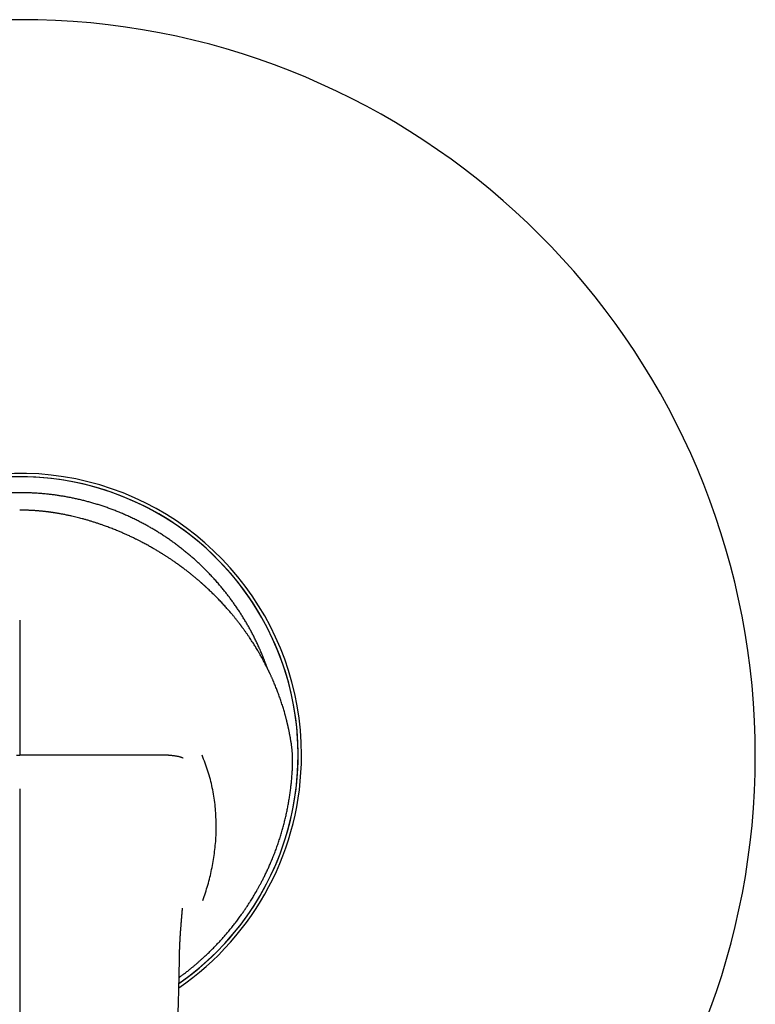
# Model space of a CAD drawing. Units: millimetres. Extents: x 8 to 511, y 12 to 424.
# Drawn here: x 269 to 334, y 337 to 424 of the extents above; entities that cross this region are included whole.
import ezdxf

# ---------------------------------------------------------------- set-up
doc = ezdxf.new("R2010")
doc.units = ezdxf.units.MM

msp = doc.modelspace()

# ---------------------------------------------------------------- linework, layer by layer
at = {"color": 7, "linetype": 'Continuous', "lineweight": 30}
for p, q in [((269, 370.652), (269, 358.732)), ((283.386, 345.204), (283.386, 345.208)), ((283.257, 343.647), (283.257, 343.645))]:
    msp.add_line(p, q, dxfattribs=at)
at = {"color": 7, "linetype": 'Continuous', "lineweight": 30, "flags": 128}
for points in [[(268.725, 358.732), (269, 358.732)], [(282.154, 358.732), (281.897, 358.732), (281.64, 358.732), (281.381, 358.732), (281.123, 358.732), (280.863, 358.732), (280.603, 358.732), (280.342, 358.732), (280.081, 358.732), (279.819, 358.732), (279.556, 358.732), (279.293, 358.732), (279.029, 358.732), (278.765, 358.732), (278.5, 358.732), (278.234, 358.732), (277.968, 358.732), (277.702, 358.732), (277.435, 358.732), (277.167, 358.732), (276.899, 358.732), (276.631, 358.732), (276.362, 358.732), (276.093, 358.732), (275.824, 358.732), (275.554, 358.732), (275.283, 358.732), (275.013, 358.732), (274.742, 358.732), (274.47, 358.732), (274.199, 358.732), (273.927, 358.732), (273.655, 358.732), (273.382, 358.732), (273.109, 358.732), (272.837, 358.732), (272.563, 358.732), (272.29, 358.732), (272.017, 358.732), (271.743, 358.732), (271.469, 358.732), (271.195, 358.732), (270.921, 358.732), (270.647, 358.732), (270.372, 358.732), (270.098, 358.732), (269.824, 358.732), (269.549, 358.732), (269.275, 358.732), (269, 358.732)]]:
    msp.add_lwpolyline(points, dxfattribs=at)
at = {"color": 7, "linetype": 'Continuous', "lineweight": 30}
for radius, start, end in [(64.998, 279.52589, 88.57887), (24.9, 0, 235.60565), (24.599, 0, 235.09879), (24.599, 304.90122, 180), (24.9, 304.39534, 0), (24.599, 304.9007, 0)]:
    msp.add_arc((269, 358.732), radius, start, end, dxfattribs=at)
for points, knots in [([(270.572, 423.695), (270.563, 423.693), (270.545, 423.689), (270.405, 423.685), (270.167, 423.684), (269.839, 423.684), (269.439, 423.685), (269.002, 423.686), (268.565, 423.685), (268.165, 423.684), (267.836, 423.684), (267.597, 423.685), (267.46, 423.689), (267.439, 423.692), (267.429, 423.694)], [0, 0, 0, 0, 0.076827, 0.155425, 0.246295, 0.329853, 0.413202, 0.503494, 0.593559, 0.677007, 0.760623, 0.851522, 0.929302, 1, 1, 1, 1]), ([(290.867, 366.452), (290.857, 366.482), (290.802, 366.639), (290.697, 366.923), (290.55, 367.303), (290.396, 367.68), (290.24, 368.044), (290.082, 368.395), (289.924, 368.734), (289.759, 369.07), (289.59, 369.404), (289.414, 369.736), (289.234, 370.064), (289.049, 370.389), (288.858, 370.711), (288.663, 371.029), (288.462, 371.344), (288.256, 371.656), (288.05, 371.959), (287.842, 372.252), (287.635, 372.537), (287.423, 372.819), (287.206, 373.097), (286.973, 373.387), (286.724, 373.688), (286.458, 373.998), (286.187, 374.303), (285.911, 374.603), (285.629, 374.897), (285.343, 375.187), (285.059, 375.464), (284.779, 375.728), (284.503, 375.98), (284.223, 376.228), (283.938, 376.471), (283.65, 376.71), (283.357, 376.945), (283.061, 377.174), (282.762, 377.399), (282.46, 377.618), (282.154, 377.832), (281.845, 378.042), (281.538, 378.242), (281.234, 378.434), (280.933, 378.618), (280.63, 378.797), (280.323, 378.971), (279.997, 379.15), (279.652, 379.333), (279.288, 379.517), (278.92, 379.695), (278.55, 379.866), (278.178, 380.031), (277.802, 380.189), (277.434, 380.336), (277.074, 380.472), (276.723, 380.6), (276.369, 380.721), (276.013, 380.837), (275.655, 380.948), (275.295, 381.052), (274.934, 381.151), (274.572, 381.244), (274.208, 381.331), (273.843, 381.412), (273.478, 381.487), (273.118, 381.555), (272.763, 381.616), (272.415, 381.67), (272.066, 381.719), (271.716, 381.763), (271.346, 381.804), (270.957, 381.84), (270.55, 381.871), (270.143, 381.895), (269.735, 381.912), (269.328, 381.921), (268.92, 381.923), (268.524, 381.919), (268.14, 381.907), (267.766, 381.89), (267.393, 381.867), (267.019, 381.838), (266.646, 381.803), (266.274, 381.762), (265.902, 381.716), (265.532, 381.663), (265.163, 381.604), (264.795, 381.539), (264.428, 381.469), (264.07, 381.393), (263.719, 381.314), (263.377, 381.231), (263.036, 381.143), (262.695, 381.05), (262.338, 380.946), (261.965, 380.831), (261.577, 380.704), (261.192, 380.57), (260.809, 380.429), (260.429, 380.282), (260.052, 380.128), (259.688, 379.972), (259.337, 379.814), (258.998, 379.656), (258.662, 379.492), (258.328, 379.322), (257.997, 379.147), (257.668, 378.966), (257.343, 378.781), (257.021, 378.59), (256.703, 378.395), (256.388, 378.194), (256.076, 377.988), (255.774, 377.782), (255.48, 377.574), (255.195, 377.367), (254.914, 377.155), (254.635, 376.938), (254.345, 376.705), (254.044, 376.456), (253.734, 376.19), (253.429, 375.919), (253.129, 375.643), (252.835, 375.361), (252.545, 375.075), (252.268, 374.791), (252.004, 374.511), (251.752, 374.235), (251.504, 373.955), (251.261, 373.67), (251.022, 373.382), (250.787, 373.089), (250.558, 372.793), (250.333, 372.494), (250.114, 372.192), (249.9, 371.886), (249.69, 371.577), (249.49, 371.27), (249.298, 370.966), (249.114, 370.665), (248.935, 370.362), (248.761, 370.055), (248.582, 369.729), (248.399, 369.384), (248.215, 369.02), (248.037, 368.652), (247.866, 368.282), (247.701, 367.91), (247.543, 367.534), (247.396, 367.166), (247.26, 366.806), (247.173, 366.57), (247.132, 366.45), (247.131, 366.448)], [0, 0, 0, 0, 0.0016256, 0.008762, 0.0158947, 0.0230261, 0.0301584, 0.0366989, 0.0432437, 0.0497944, 0.0563529, 0.0629191, 0.0694793, 0.0760315, 0.0825773, 0.0891186, 0.0956569, 0.102194, 0.1087316, 0.1148977, 0.1210671, 0.1272414, 0.1334219, 0.1396102, 0.1467723, 0.1539238, 0.1610671, 0.1682042, 0.1753374, 0.182469, 0.1896011, 0.1961412, 0.2026853, 0.2092352, 0.2157925, 0.2223587, 0.2289201, 0.2354732, 0.2420198, 0.2485615, 0.2551, 0.2616371, 0.2681744, 0.27434, 0.2805088, 0.2866821, 0.2928615, 0.2990484, 0.3062091, 0.3133594, 0.3205017, 0.3276381, 0.3347709, 0.3419022, 0.3490344, 0.3555748, 0.3621194, 0.36867, 0.3752283, 0.3817945, 0.388355, 0.3949075, 0.4014536, 0.4079952, 0.4145337, 0.4210711, 0.427609, 0.4337752, 0.4399449, 0.4461194, 0.4523001, 0.4584885, 0.4656508, 0.4728026, 0.479946, 0.4870832, 0.4942165, 0.5013481, 0.5084802, 0.5150203, 0.5215644, 0.5281142, 0.5346714, 0.5412374, 0.5477987, 0.5543517, 0.5608981, 0.5674396, 0.573978, 0.5805149, 0.587052, 0.5932174, 0.5993859, 0.6055591, 0.6117383, 0.617925, 0.6250853, 0.6322355, 0.6393775, 0.6465137, 0.6536462, 0.6607773, 0.6679092, 0.6744494, 0.6809939, 0.6875443, 0.6941024, 0.7006684, 0.7072288, 0.7137812, 0.7203272, 0.7268686, 0.7334071, 0.7399444, 0.7464822, 0.7526484, 0.758818, 0.7649924, 0.7711731, 0.7773614, 0.7845238, 0.7916756, 0.7988191, 0.8059564, 0.8130898, 0.8202215, 0.8273537, 0.8338939, 0.8404381, 0.846988, 0.8535453, 0.8601114, 0.8666729, 0.8732261, 0.8797727, 0.8863145, 0.892853, 0.8993901, 0.9059275, 0.9120931, 0.9182618, 0.9244352, 0.9306146, 0.9368015, 0.9439621, 0.9511125, 0.9582548, 0.9653912, 0.9725239, 0.9796553, 0.9867874, 0.9933277, 0.9998723, 1, 1, 1, 1]), ([(282.712, 375.784), (282.67, 375.814), (282.587, 375.871), (282.465, 375.954), (282.347, 376.034), (282.234, 376.109), (282.126, 376.181), (282.023, 376.249), (281.924, 376.312), (281.829, 376.373), (281.737, 376.432), (281.649, 376.487), (281.567, 376.538), (281.49, 376.586), (281.419, 376.63), (281.329, 376.685), (281.217, 376.753), (281.079, 376.835), (280.936, 376.919), (280.788, 377.005), (280.635, 377.092), (280.477, 377.181), (280.315, 377.272), (280.147, 377.363), (279.976, 377.454), (279.787, 377.554), (279.58, 377.661), (279.358, 377.773), (279.11, 377.896), (278.838, 378.026), (278.542, 378.164), (278.248, 378.296), (277.955, 378.424), (277.63, 378.562), (277.272, 378.707), (276.88, 378.859), (276.526, 378.99), (276.21, 379.101), (275.933, 379.196), (275.655, 379.287), (275.376, 379.375), (275.096, 379.46), (274.813, 379.542), (274.548, 379.615), (274.301, 379.68), (274.071, 379.739), (273.836, 379.796), (273.627, 379.844), (273.445, 379.885), (273.291, 379.918), (273.135, 379.951), (272.977, 379.982), (272.826, 380.011), (272.684, 380.038), (272.553, 380.062), (272.428, 380.083), (272.309, 380.103), (272.196, 380.122), (272.09, 380.138), (271.997, 380.153), (271.916, 380.165), (271.846, 380.175), (271.78, 380.184), (271.724, 380.192), (271.673, 380.199), (271.625, 380.205), (271.571, 380.212), (271.512, 380.22), (271.446, 380.228), (271.373, 380.237), (271.293, 380.246), (271.206, 380.256), (271.113, 380.267), (271.014, 380.277), (270.911, 380.287), (270.804, 380.297), (270.693, 380.307), (270.577, 380.317), (270.455, 380.326), (270.328, 380.335), (270.195, 380.344), (270.057, 380.352), (269.913, 380.359), (269.764, 380.365), (269.61, 380.371), (269.452, 380.375), (269.289, 380.378), (269.138, 380.38), (269.041, 380.38), (269, 380.38)], [0, 0, 0, 0, 0.0107003, 0.0209751, 0.0308248, 0.0402496, 0.0492497, 0.0578253, 0.0659766, 0.0737037, 0.081344, 0.088519, 0.0952289, 0.1014738, 0.1072537, 0.1125689, 0.1233606, 0.134477, 0.1459346, 0.1577333, 0.1698729, 0.1823532, 0.195174, 0.208335, 0.2217847, 0.2351765, 0.2525281, 0.2696695, 0.2866006, 0.309349, 0.3317054, 0.3536804, 0.3755423, 0.3974055, 0.4260363, 0.4546654, 0.4832908, 0.5031633, 0.5230362, 0.542909, 0.5627808, 0.5826512, 0.6025224, 0.6226631, 0.6384751, 0.6545501, 0.6708869, 0.6874849, 0.6980512, 0.7087202, 0.7194917, 0.7303656, 0.7412001, 0.7506263, 0.7596211, 0.7681851, 0.7763189, 0.7840232, 0.7912983, 0.7981448, 0.8031248, 0.8078511, 0.8123238, 0.8165616, 0.8194514, 0.8227129, 0.8263458, 0.8303501, 0.8347255, 0.8397715, 0.8452346, 0.8511146, 0.8574112, 0.8641242, 0.8712535, 0.8783563, 0.8858287, 0.8936705, 0.9018815, 0.9104617, 0.9194107, 0.9287286, 0.9384151, 0.9484701, 0.9588937, 0.9694896, 0.9804407, 0.991747, 1, 1, 1, 1]), ([(293.005, 359.725), (292.996, 359.78), (292.98, 359.888), (292.954, 360.046), (292.929, 360.196), (292.903, 360.339), (292.879, 360.475), (292.854, 360.604), (292.831, 360.722), (292.809, 360.83), (292.789, 360.929), (292.769, 361.022), (292.751, 361.108), (292.733, 361.189), (292.717, 361.264), (292.701, 361.332), (292.687, 361.395), (292.674, 361.452), (292.662, 361.503), (292.651, 361.548), (292.639, 361.596), (292.626, 361.653), (292.609, 361.721), (292.592, 361.791), (292.574, 361.863), (292.555, 361.935), (292.536, 362.012), (292.514, 362.092), (292.492, 362.177), (292.468, 362.266), (292.442, 362.359), (292.406, 362.488), (292.359, 362.651), (292.302, 362.845), (292.241, 363.043), (292.176, 363.246), (292.109, 363.453), (292.04, 363.657), (291.969, 363.858), (291.897, 364.059), (291.825, 364.254), (291.753, 364.445), (291.68, 364.631), (291.605, 364.817), (291.528, 365.006), (291.462, 365.162), (291.41, 365.284), (291.372, 365.371), (291.333, 365.459), (291.294, 365.548), (291.254, 365.638), (291.213, 365.728), (291.171, 365.818), (291.135, 365.898), (291.103, 365.964), (291.078, 366.017), (291.055, 366.066), (291.035, 366.109), (291.016, 366.148), (291, 366.182), (290.986, 366.211), (290.974, 366.235), (290.964, 366.255), (290.956, 366.271), (290.948, 366.287), (290.939, 366.306), (290.928, 366.329), (290.914, 366.356), (290.899, 366.387), (290.882, 366.422), (290.863, 366.46), (290.843, 366.501), (290.821, 366.543), (290.774, 366.636), (290.7, 366.781), (290.605, 366.962), (290.515, 367.131), (290.43, 367.286), (290.344, 367.442), (290.256, 367.596), (290.169, 367.748), (290.077, 367.906), (289.98, 368.069), (289.878, 368.237), (289.777, 368.4), (289.67, 368.571), (289.554, 368.751), (289.429, 368.943), (289.299, 369.138), (289.186, 369.304), (289.091, 369.44), (289.017, 369.546), (288.944, 369.649), (288.873, 369.749), (288.805, 369.842), (288.746, 369.923), (288.695, 369.992), (288.651, 370.051), (288.61, 370.107), (288.57, 370.159), (288.533, 370.209), (288.497, 370.257), (288.459, 370.305), (288.416, 370.362), (288.367, 370.426), (288.31, 370.5), (288.249, 370.578), (288.183, 370.66), (288.116, 370.744), (288.047, 370.83), (287.978, 370.915), (287.907, 371.002), (287.837, 371.087), (287.766, 371.172), (287.696, 371.255), (287.608, 371.359), (287.501, 371.484), (287.375, 371.628), (287.248, 371.772), (287.118, 371.916), (286.984, 372.062), (286.847, 372.21), (286.706, 372.36), (286.566, 372.506), (286.426, 372.65), (286.288, 372.789), (286.148, 372.929), (286.009, 373.065), (285.871, 373.198), (285.735, 373.328), (285.626, 373.43), (285.542, 373.508), (285.485, 373.56), (285.431, 373.611), (285.38, 373.657), (285.333, 373.7), (285.289, 373.739), (285.256, 373.769), (285.232, 373.79), (285.219, 373.802), (285.209, 373.811), (285.202, 373.817), (285.195, 373.824), (285.184, 373.834), (285.167, 373.849), (285.144, 373.869), (285.117, 373.893), (285.086, 373.92), (285.051, 373.951), (285.011, 373.986), (284.967, 374.025), (284.914, 374.071), (284.851, 374.125), (284.777, 374.189), (284.701, 374.254), (284.621, 374.321), (284.539, 374.39), (284.452, 374.462), (284.36, 374.538), (284.263, 374.618), (284.16, 374.701), (284.052, 374.787), (283.939, 374.877), (283.82, 374.97), (283.695, 375.066), (283.565, 375.165), (283.432, 375.265), (283.296, 375.366), (283.158, 375.467), (283.014, 375.571), (282.865, 375.677), (282.763, 375.748), (282.712, 375.784)], [0, 0, 0, 0, 0.00874, 0.017098, 0.025076, 0.032673, 0.03989, 0.046727, 0.053184, 0.05877, 0.064037, 0.068985, 0.073614, 0.077925, 0.081918, 0.085593, 0.08895, 0.091989, 0.094711, 0.097115, 0.099212, 0.10256, 0.106229, 0.110218, 0.11387, 0.117755, 0.121871, 0.12622, 0.130801, 0.135614, 0.140659, 0.145839, 0.156562, 0.167102, 0.177458, 0.189005, 0.200315, 0.211438, 0.222521, 0.233572, 0.244592, 0.254953, 0.265287, 0.275628, 0.286177, 0.296967, 0.30185, 0.306782, 0.311761, 0.316787, 0.321861, 0.326983, 0.332152, 0.337253, 0.340548, 0.343575, 0.346332, 0.348821, 0.351042, 0.352961, 0.354621, 0.356022, 0.357179, 0.358026, 0.358851, 0.359916, 0.361236, 0.362812, 0.364642, 0.366602, 0.368788, 0.371183, 0.37363, 0.376093, 0.387279, 0.398779, 0.407699, 0.416799, 0.426037, 0.435171, 0.444161, 0.453008, 0.46325, 0.473294, 0.48314, 0.492839, 0.504243, 0.515929, 0.527898, 0.54015, 0.54668, 0.553287, 0.559839, 0.566053, 0.57192, 0.577441, 0.581353, 0.585071, 0.588594, 0.591922, 0.595055, 0.598022, 0.601108, 0.60439, 0.608794, 0.613507, 0.61853, 0.623863, 0.629504, 0.634901, 0.640544, 0.646217, 0.651832, 0.65739, 0.66289, 0.668333, 0.678161, 0.687797, 0.697239, 0.707147, 0.717098, 0.72724, 0.737573, 0.748096, 0.757829, 0.767719, 0.777695, 0.787489, 0.797074, 0.806451, 0.81562, 0.819589, 0.823513, 0.82724, 0.830692, 0.833869, 0.836771, 0.839398, 0.840616, 0.841534, 0.842107, 0.842476, 0.842958, 0.843564, 0.844769, 0.846281, 0.8481, 0.850163, 0.852516, 0.855159, 0.858072, 0.861213, 0.865669, 0.870513, 0.875746, 0.880747, 0.886058, 0.891678, 0.897609, 0.903849, 0.910399, 0.917258, 0.924427, 0.931906, 0.939694, 0.947791, 0.956199, 0.964409, 0.972894, 0.981655, 0.99069, 1, 1, 1, 1]), ([(293.102, 358.757), (293.099, 358.813), (293.093, 358.924), (293.08, 359.089), (293.065, 359.252), (293.047, 359.412), (293.027, 359.571), (293.012, 359.674), (293.005, 359.725)], [0, 0, 0, 0, 0.167169, 0.334188, 0.501016, 0.667616, 0.833955, 1, 1, 1, 1]), ([(286.363, 352.872), (286.338, 353.373), (286.289, 354.374), (286.038, 355.858), (285.667, 357.321), (285.299, 358.261), (285.115, 358.731)], [0, 0, 0, 0, 0.250337, 0.500143, 0.749843, 1, 1, 1, 1]), ([(293.108, 357.73), (293.109, 357.753), (293.111, 357.801), (293.113, 357.87), (293.115, 357.935), (293.116, 357.993), (293.117, 358.042), (293.117, 358.082), (293.117, 358.115), (293.117, 358.143), (293.117, 358.169), (293.117, 358.198), (293.117, 358.234), (293.117, 358.278), (293.117, 358.329), (293.116, 358.386), (293.114, 358.449), (293.113, 358.518), (293.11, 358.593), (293.107, 358.673), (293.104, 358.728), (293.103, 358.757)], [0, 0, 0, 0, 0.069106, 0.137984, 0.200633, 0.257053, 0.307246, 0.342313, 0.373536, 0.400913, 0.424516, 0.449099, 0.485975, 0.52911, 0.578506, 0.634164, 0.696085, 0.762997, 0.835953, 0.914954, 1, 1, 1, 1]), ([(291.283, 349.481), (291.339, 349.618), (291.451, 349.892), (291.61, 350.307), (291.761, 350.724), (291.904, 351.144), (292.04, 351.566), (292.166, 351.983), (292.281, 352.394), (292.388, 352.799), (292.487, 353.205), (292.58, 353.613), (292.665, 354.023), (292.743, 354.434), (292.814, 354.847), (292.878, 355.26), (292.934, 355.675), (292.983, 356.088), (293.025, 356.499), (293.059, 356.909), (293.087, 357.319), (293.099, 357.593), (293.106, 357.73)], [0, 0, 0, 0, 0.05226, 0.104522, 0.156783, 0.209046, 0.261309, 0.313573, 0.362851, 0.412129, 0.461409, 0.510688, 0.559968, 0.609249, 0.65853, 0.707812, 0.757095, 0.806378, 0.854782, 0.903187, 0.951593, 1, 1, 1, 1]), ([(293.105, 357.73), (293.107, 357.73), (293.109, 357.73), (293.108, 357.73), (293.108, 357.73)], [0, 0, 0, 0, 0.915068, 1, 1, 1, 1]), ([(269, 355.753), (269, 355.522), (269, 355.059), (269, 354.364), (269, 353.667), (269, 352.968), (269, 352.267), (269, 351.524), (269, 350.737), (269, 349.906), (269, 349.073), (269, 348.517), (269, 348.239)], [0, 0, 0, 0, 0.09357, 0.187083, 0.280539, 0.373938, 0.467282, 0.560577, 0.670477, 0.780333, 0.890166, 1, 1, 1, 1]), ([(285.189, 345.893), (285.34, 346.345), (285.641, 347.248), (285.977, 348.634), (286.219, 350.036), (286.363, 351.452), (286.363, 352.399), (286.364, 352.872)], [0, 0, 0, 0, 0.2000389, 0.4000376, 0.6000236, 0.8000127, 1, 1, 1, 1]), ([(283.086, 339.09), (283.105, 339.104), (283.154, 339.139), (283.233, 339.197), (283.335, 339.272), (283.449, 339.358), (283.576, 339.454), (283.709, 339.556), (283.847, 339.664), (284.004, 339.789), (284.178, 339.929), (284.366, 340.085), (284.552, 340.242), (284.735, 340.399), (284.915, 340.557), (285.092, 340.715), (285.298, 340.903), (285.532, 341.122), (285.793, 341.373), (286.05, 341.628), (286.303, 341.886), (286.552, 342.148), (286.797, 342.414), (287.038, 342.683), (287.286, 342.969), (287.541, 343.272), (287.801, 343.592), (288.056, 343.916), (288.305, 344.244), (288.532, 344.553), (288.736, 344.841), (288.92, 345.108), (289.1, 345.375), (289.274, 345.643), (289.427, 345.884), (289.559, 346.097), (289.672, 346.283), (289.782, 346.469), (289.871, 346.622), (289.941, 346.744), (289.994, 346.837), (290.049, 346.936), (290.108, 347.041), (290.169, 347.152), (290.232, 347.27), (290.299, 347.393), (290.367, 347.523), (290.438, 347.659), (290.511, 347.802), (290.586, 347.951), (290.662, 348.106), (290.741, 348.268), (290.819, 348.432), (290.896, 348.597), (290.972, 348.762), (291.049, 348.934), (291.127, 349.111), (291.205, 349.294), (291.257, 349.418), (291.283, 349.481)], [0, 0, 0, 0, 0.005141, 0.013422, 0.02206, 0.033426, 0.045356, 0.057851, 0.070911, 0.084536, 0.102698, 0.121001, 0.139156, 0.157161, 0.175018, 0.192725, 0.210283, 0.23742, 0.264402, 0.291385, 0.318367, 0.345349, 0.37233, 0.399312, 0.426293, 0.457061, 0.487828, 0.518596, 0.549363, 0.580129, 0.604303, 0.628477, 0.652575, 0.676421, 0.700009, 0.716366, 0.732597, 0.748701, 0.764689, 0.772183, 0.780172, 0.788655, 0.797632, 0.807103, 0.817068, 0.827528, 0.838481, 0.849929, 0.861872, 0.874309, 0.88724, 0.900666, 0.914587, 0.927782, 0.941394, 0.955421, 0.969864, 0.984724, 1, 1, 1, 1]), ([(269, 348.239), (269, 347.925), (269, 347.297), (269, 346.352), (269, 345.406), (269, 344.458), (269, 343.515), (269, 342.575), (269, 341.639), (269, 340.702), (269, 339.756), (269, 338.803), (269, 337.842), (269, 336.88), (269, 335.916), (269, 334.951), (269, 333.984), (269, 333.017), (269, 332.048), (269, 331.077), (269, 330.106), (269, 329.134), (269, 328.16), (269, 327.186), (269, 326.178), (269, 325.136), (269, 324.061), (269, 322.985), (269, 321.908), (269, 321.189), (269, 320.83)], [0, 0, 0, 0, 0.035122, 0.070243, 0.105363, 0.140483, 0.175603, 0.210095, 0.244587, 0.279079, 0.313571, 0.348767, 0.383963, 0.41916, 0.454356, 0.489553, 0.52475, 0.559948, 0.595146, 0.630345, 0.665545, 0.700745, 0.735946, 0.771149, 0.806352, 0.845078, 0.883805, 0.922534, 0.961266, 1, 1, 1, 1]), ([(283.258, 343.647), (283.259, 343.661), (283.261, 343.688), (283.264, 343.726), (283.266, 343.757), (283.268, 343.781), (283.27, 343.797), (283.271, 343.808), (283.271, 343.816), (283.272, 343.826), (283.273, 343.842), (283.275, 343.867), (283.277, 343.895), (283.28, 343.926), (283.283, 343.958), (283.285, 343.993), (283.288, 344.028), (283.291, 344.061), (283.293, 344.093), (283.297, 344.131), (283.3, 344.173), (283.304, 344.218), (283.307, 344.259), (283.31, 344.296), (283.314, 344.34), (283.318, 344.396), (283.323, 344.45), (283.326, 344.489), (283.328, 344.51), (283.329, 344.524), (283.33, 344.535), (283.331, 344.549), (283.332, 344.568), (283.334, 344.591), (283.337, 344.62), (283.339, 344.652), (283.342, 344.689), (283.346, 344.73), (283.35, 344.776), (283.355, 344.836), (283.361, 344.906), (283.367, 344.982), (283.373, 345.05), (283.378, 345.11), (283.382, 345.162), (283.385, 345.194), (283.386, 345.208)], [0, 0, 0, 0, 0.027941, 0.051806, 0.071597, 0.087313, 0.096802, 0.103775, 0.108233, 0.11168, 0.122996, 0.138696, 0.158783, 0.177117, 0.198021, 0.220922, 0.243195, 0.264515, 0.284882, 0.304295, 0.336523, 0.365725, 0.391899, 0.415048, 0.436101, 0.478225, 0.521662, 0.539397, 0.552893, 0.560922, 0.566151, 0.574676, 0.586735, 0.602327, 0.619724, 0.640092, 0.663428, 0.689735, 0.719011, 0.750468, 0.803632, 0.852124, 0.895967, 0.935194, 0.96985, 1, 1, 1, 1]), ([(283.123, 341.049), (283.123, 341.076), (283.124, 341.126), (283.126, 341.198), (283.127, 341.261), (283.128, 341.318), (283.129, 341.366), (283.13, 341.407), (283.131, 341.439), (283.132, 341.462), (283.132, 341.478), (283.133, 341.492), (283.133, 341.504), (283.134, 341.515), (283.134, 341.527), (283.134, 341.544), (283.135, 341.568), (283.136, 341.603), (283.138, 341.644), (283.139, 341.689), (283.141, 341.737), (283.143, 341.792), (283.145, 341.852), (283.148, 341.917), (283.15, 341.979), (283.153, 342.041), (283.156, 342.105), (283.159, 342.175), (283.163, 342.246), (283.167, 342.317), (283.17, 342.388), (283.174, 342.451), (283.177, 342.506), (283.179, 342.548), (283.182, 342.586), (283.184, 342.62), (283.185, 342.651), (283.187, 342.676), (283.188, 342.698), (283.189, 342.715), (283.19, 342.728), (283.191, 342.739), (283.192, 342.751), (283.193, 342.766), (283.194, 342.785), (283.195, 342.808), (283.197, 342.838), (283.199, 342.873), (283.202, 342.913), (283.205, 342.96), (283.209, 343.013), (283.213, 343.072), (283.218, 343.137), (283.223, 343.207), (283.229, 343.284), (283.235, 343.366), (283.242, 343.454), (283.249, 343.548), (283.255, 343.612), (283.257, 343.645)], [0, 0, 0, 0, 0.0302769, 0.057631, 0.0820617, 0.1035685, 0.1221509, 0.1378085, 0.1505408, 0.1584924, 0.1646379, 0.1693358, 0.1738443, 0.1782722, 0.1826195, 0.1870156, 0.1978721, 0.2111403, 0.2268205, 0.2448988, 0.2635924, 0.2816658, 0.3081279, 0.3331365, 0.3566915, 0.3795012, 0.4042084, 0.4310635, 0.4600674, 0.4858212, 0.5130618, 0.5417896, 0.5593285, 0.5757745, 0.5905697, 0.6037139, 0.6154242, 0.6254147, 0.6336854, 0.640236, 0.6450664, 0.6486596, 0.6532402, 0.6590484, 0.6661118, 0.6750449, 0.6862762, 0.6998061, 0.7156349, 0.7337632, 0.7541916, 0.7769207, 0.8019513, 0.8292843, 0.8589207, 0.8908615, 0.925108, 0.9616616, 1, 1, 1, 1]), ([(282.136, 320.534), (282.14, 320.587), (282.149, 320.692), (282.161, 320.845), (282.173, 320.992), (282.184, 321.133), (282.195, 321.267), (282.205, 321.392), (282.214, 321.509), (282.223, 321.618), (282.231, 321.721), (282.238, 321.818), (282.245, 321.911), (282.252, 321.999), (282.259, 322.083), (282.265, 322.16), (282.27, 322.231), (282.275, 322.295), (282.279, 322.353), (282.283, 322.404), (282.287, 322.45), (282.29, 322.494), (282.294, 322.543), (282.298, 322.598), (282.302, 322.659), (282.307, 322.725), (282.312, 322.796), (282.318, 322.872), (282.324, 322.953), (282.33, 323.04), (282.337, 323.132), (282.344, 323.228), (282.352, 323.329), (282.359, 323.434), (282.367, 323.54), (282.375, 323.655), (282.383, 323.775), (282.392, 323.897), (282.4, 324.013), (282.408, 324.12), (282.415, 324.22), (282.421, 324.312), (282.426, 324.383), (282.429, 324.433), (282.431, 324.463), (282.433, 324.49), (282.435, 324.512), (282.436, 324.529), (282.437, 324.544), (282.438, 324.559), (282.439, 324.578), (282.441, 324.604), (282.443, 324.635), (282.445, 324.671), (282.449, 324.723), (282.454, 324.793), (282.46, 324.882), (282.466, 324.979), (282.473, 325.075), (282.479, 325.169), (282.485, 325.261), (282.491, 325.356), (282.498, 325.465), (282.506, 325.585), (282.514, 325.712), (282.522, 325.833), (282.529, 325.948), (282.536, 326.051), (282.542, 326.143), (282.547, 326.224), (282.551, 326.301), (282.556, 326.373), (282.56, 326.445), (282.565, 326.522), (282.57, 326.608), (282.576, 326.705), (282.583, 326.808), (282.589, 326.92), (282.597, 327.042), (282.605, 327.173), (282.613, 327.312), (282.621, 327.456), (282.63, 327.602), (282.642, 327.818), (282.659, 328.104), (282.673, 328.364), (282.682, 328.528), (282.686, 328.595), (282.689, 328.66), (282.693, 328.719), (282.695, 328.772), (282.698, 328.819), (282.7, 328.859), (282.702, 328.892), (282.703, 328.921), (282.705, 328.943), (282.706, 328.96), (282.706, 328.971), (282.707, 328.979), (282.707, 328.989), (282.708, 329.003), (282.709, 329.021), (282.71, 329.043), (282.712, 329.074), (282.714, 329.114), (282.716, 329.164), (282.72, 329.222), (282.723, 329.29), (282.727, 329.367), (282.731, 329.449), (282.736, 329.534), (282.74, 329.621), (282.745, 329.711), (282.751, 329.829), (282.759, 329.977), (282.768, 330.158), (282.775, 330.312), (282.781, 330.439), (282.786, 330.536), (282.791, 330.629), (282.795, 330.718), (282.799, 330.801), (282.802, 330.876), (282.806, 330.944), (282.809, 331.005), (282.811, 331.061), (282.814, 331.112), (282.816, 331.154), (282.817, 331.19), (282.819, 331.221), (282.82, 331.253), (282.822, 331.288), (282.824, 331.332), (282.826, 331.384), (282.829, 331.447), (282.832, 331.513), (282.835, 331.582), (282.838, 331.651), (282.842, 331.721), (282.845, 331.791), (282.848, 331.86), (282.852, 331.966), (282.859, 332.108), (282.866, 332.285), (282.874, 332.462), (282.88, 332.603), (282.884, 332.709), (282.887, 332.779), (282.89, 332.849), (282.893, 332.92), (282.896, 332.99), (282.899, 333.057), (282.901, 333.118), (282.903, 333.175), (282.905, 333.227), (282.907, 333.276), (282.909, 333.314), (282.91, 333.341), (282.911, 333.357), (282.911, 333.369), (282.912, 333.381), (282.912, 333.397), (282.913, 333.419), (282.914, 333.448), (282.916, 333.483), (282.917, 333.521), (282.919, 333.563), (282.92, 333.607), (282.922, 333.651), (282.924, 333.696), (282.927, 333.789), (282.933, 333.93), (282.94, 334.116), (282.947, 334.299), (282.953, 334.48), (282.96, 334.661), (282.966, 334.842), (282.972, 335.015), (282.978, 335.178), (282.983, 335.331), (282.988, 335.479), (282.992, 335.624), (282.997, 335.767), (283.002, 335.907), (283.006, 336.044), (283.01, 336.182), (283.014, 336.326), (283.019, 336.474), (283.023, 336.623), (283.028, 336.781), (283.033, 336.948), (283.038, 337.124), (283.043, 337.303), (283.046, 337.441), (283.049, 337.538), (283.05, 337.591), (283.052, 337.644), (283.053, 337.698), (283.054, 337.751), (283.056, 337.802), (283.057, 337.847), (283.058, 337.888), (283.059, 337.925), (283.06, 337.956), (283.06, 337.982), (283.061, 338.006), (283.062, 338.03), (283.062, 338.059), (283.063, 338.095), (283.064, 338.14), (283.066, 338.192), (283.067, 338.251), (283.069, 338.338), (283.072, 338.449), (283.075, 338.6), (283.079, 338.764), (283.083, 338.941), (283.087, 339.115), (283.091, 339.291), (283.094, 339.471), (283.098, 339.654), (283.101, 339.827), (283.105, 339.989), (283.107, 340.109), (283.108, 340.198), (283.11, 340.258), (283.111, 340.322), (283.112, 340.392), (283.113, 340.469), (283.115, 340.551), (283.116, 340.64), (283.118, 340.734), (283.119, 340.834), (283.121, 340.94), (283.122, 341.012), (283.123, 341.05)], [0, 0, 0, 0, 0.007713, 0.015116, 0.022207, 0.028988, 0.035458, 0.041616, 0.047139, 0.052384, 0.057354, 0.062047, 0.066464, 0.070809, 0.074849, 0.078584, 0.082013, 0.085137, 0.087908, 0.090384, 0.092565, 0.094452, 0.0969, 0.09958, 0.10251, 0.10569, 0.109121, 0.112803, 0.116735, 0.120917, 0.12535, 0.130033, 0.134877, 0.139962, 0.14523, 0.150336, 0.156641, 0.162577, 0.168145, 0.173344, 0.178174, 0.182635, 0.186728, 0.188407, 0.189907, 0.191188, 0.192252, 0.193099, 0.193727, 0.194342, 0.195298, 0.196548, 0.198092, 0.199839, 0.201673, 0.205651, 0.209986, 0.214677, 0.219724, 0.223939, 0.228374, 0.233028, 0.237747, 0.24423, 0.250406, 0.256276, 0.26184, 0.267096, 0.271243, 0.275177, 0.278898, 0.282406, 0.285745, 0.289234, 0.293623, 0.298312, 0.3033, 0.308588, 0.314634, 0.32103, 0.327775, 0.33481, 0.341922, 0.349089, 0.366206, 0.383635, 0.386923, 0.390222, 0.393396, 0.396278, 0.398867, 0.401162, 0.403059, 0.404695, 0.40607, 0.407185, 0.40804, 0.408491, 0.408813, 0.40924, 0.409911, 0.410824, 0.411917, 0.413067, 0.415314, 0.417743, 0.420353, 0.423841, 0.427607, 0.431629, 0.435774, 0.440023, 0.444373, 0.448827, 0.457258, 0.466034, 0.475154, 0.479844, 0.484614, 0.48922, 0.493534, 0.497554, 0.501282, 0.504529, 0.507516, 0.510242, 0.512708, 0.514914, 0.51646, 0.517883, 0.519432, 0.521156, 0.523055, 0.525807, 0.528859, 0.532211, 0.535457, 0.5389, 0.542335, 0.54574, 0.549112, 0.552453, 0.561245, 0.56981, 0.578341, 0.587145, 0.590503, 0.593901, 0.597336, 0.600811, 0.604304, 0.607629, 0.610571, 0.613324, 0.615889, 0.618265, 0.620444, 0.621448, 0.622229, 0.622788, 0.623275, 0.623937, 0.625075, 0.62652, 0.628273, 0.630098, 0.632168, 0.634368, 0.636554, 0.638726, 0.640884, 0.650264, 0.659365, 0.668234, 0.677086, 0.685947, 0.694817, 0.703583, 0.711336, 0.718814, 0.726028, 0.73312, 0.740136, 0.747088, 0.753578, 0.760348, 0.767397, 0.774711, 0.782072, 0.789407, 0.798018, 0.806595, 0.815342, 0.824384, 0.826969, 0.829577, 0.832209, 0.834863, 0.837535, 0.840039, 0.842286, 0.844278, 0.846089, 0.84762, 0.848869, 0.849962, 0.851122, 0.852408, 0.854267, 0.856475, 0.859033, 0.861939, 0.865194, 0.871864, 0.878353, 0.887421, 0.896112, 0.904565, 0.913079, 0.922076, 0.931153, 0.940191, 0.947677, 0.955065, 0.957941, 0.960847, 0.964002, 0.967434, 0.971221, 0.975297, 0.979661, 0.984313, 0.989254, 0.994483, 1, 1, 1, 1])]:
    msp.add_open_spline(points, degree=3, knots=knots, dxfattribs=at)
msp.add_open_spline([(282.154, 358.732), (282.198, 358.731), (282.287, 358.728), (282.415, 358.72), (282.541, 358.709), (282.662, 358.695), (282.78, 358.679), (282.892, 358.659), (282.999, 358.637), (283.101, 358.612), (283.197, 358.585), (283.287, 358.554), (283.371, 358.522), (283.421, 358.499), (283.446, 358.487)], degree=3, dxfattribs=at)

doc.saveas('drawing.dxf')
